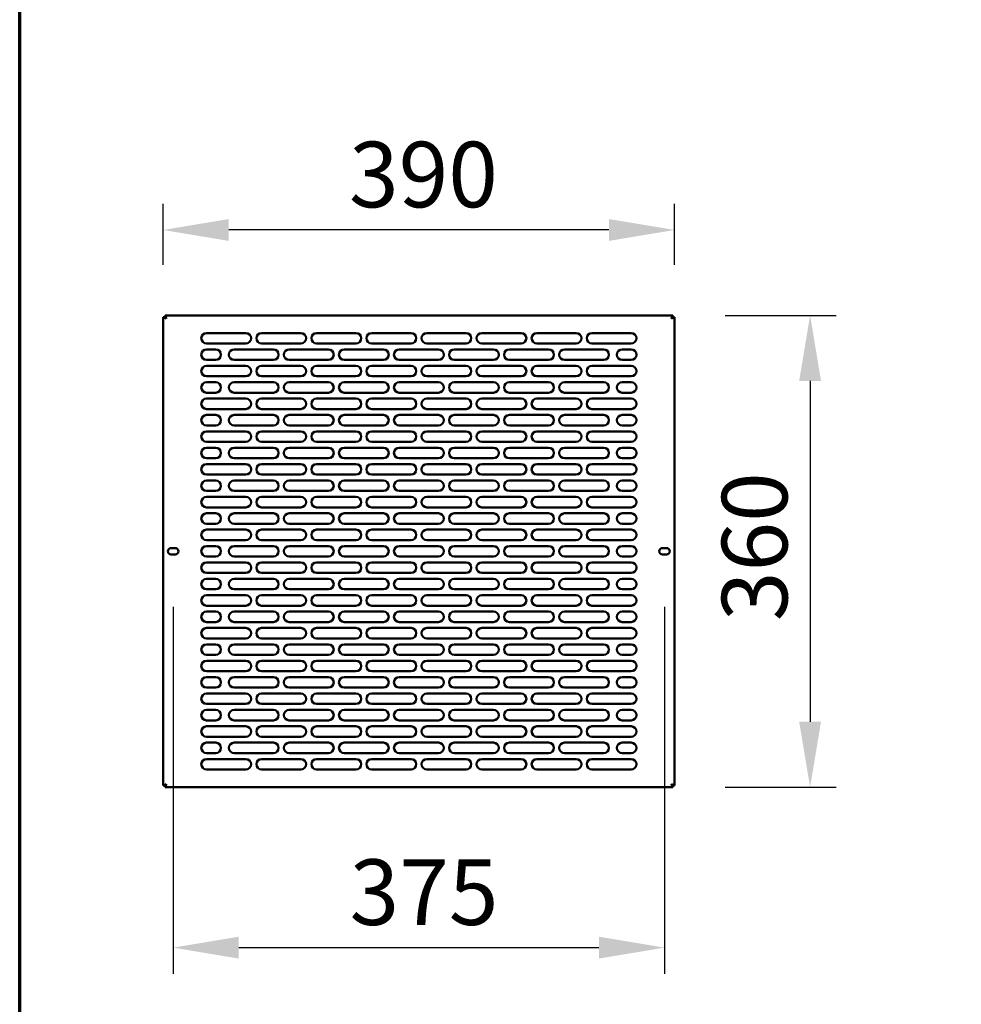
# Model space of a CAD drawing. Units: millimetres. Extents: x 82 to 7300, y 125 to 5125.
# Drawn here: x 125 to 1023, y 1152 to 2091 of the extents above; entities that cross this region are included whole.
import ezdxf

# ---------------------------------------------------------------- set-up
doc = ezdxf.new("R2010")
doc.units = ezdxf.units.MM
doc.header["$LTSCALE"] = 25
for name, color, linetype, lineweight in [('Border (ISO)', 7, 'Continuous', 70), ('Dimension (ISO)', 7, 'Continuous', 25), ('Symbol (ISO)', 7, 'Continuous', 25), ('Visible (ISO)', 7, 'Continuous', 50)]:
    doc.layers.add(name, color=color, linetype=linetype, lineweight=lineweight)
doc.styles.add('Note Text (ISO)', font='tahoma.ttf')
doc.dimstyles.new('Default (ISO)', dxfattribs={"dimscale": 25, "dimtxt": 2.5, "dimasz": 2.5, "dimexe": 1, "dimexo": 2, "dimgap": 0.762, "dimtad": 1, "dimtoh": 1, "dimdec": 1, "dimrnd": 1e-08, "dimzin": 0, "dimdsep": 46, "dimtxsty": 'Note Text (ISO)', "dimcen": 0.09, "dimdle": 10, "dimclrd": 256, "dimclre": 256, "dimclrt": 256, "dimadec": 1, "dimazin": 0, "dimtfac": 1.40208, "dimtmove": 0, "dimatfit": 3, "dimfxl": 1, "dimtolj": 1, "dimtzin": 0, "dimlwd": -1, "dimlwe": -1, "dimarcsym": 0})
doc.dimstyles.new('Default - Method 1b (ISO)$7', dxfattribs={"dimscale": 25, "dimtxt": 2.5, "dimasz": 2.5, "dimexe": 3.175, "dimexo": 0, "dimgap": 0.762, "dimtad": 1, "dimtoh": 1, "dimrnd": 1e-08, "dimtxsty": 'Note Text (ISO)', "dimcen": 0.09, "dimdle": 10, "dimclrd": 256, "dimclre": 256, "dimclrt": 256, "dimazin": 2, "dimtfac": 1.4, "dimtmove": 0, "dimatfit": 3, "dimfxl": 1, "dimtolj": 1, "dimlwd": -1, "dimlwe": -1, "dimarcsym": 0})

# ---------------------------------------------------------------- blocks, each defined once
blk = doc.blocks.new('Borders Default Border')
at = {"layer": 'Border (ISO)', "flags": 128}
blk.add_lwpolyline([(5, 5), (5, 205), (292, 205), (292, 5), (5, 5)], dxfattribs=at)
blk = doc.blocks.new('*D6')
at = {"layer": 'Defpoints', "color": 0, "transparency": 16777216}
for p in [(261.91, 1890.37), (261.91, 1807.29), (749.41, 1807.29)]:
    blk.add_point(p, dxfattribs=at)
at = {"layer": 'Dimension (ISO)', "transparency": 16777216}
for p, q in [((261.91, 1857.29), (261.91, 1915.37)), ((749.41, 1857.29), (749.41, 1915.37)), ((686.91, 1890.37), (324.41, 1890.37))]:
    blk.add_line(p, q, dxfattribs=at)
for points in [[(324.41, 1900.79), (324.41, 1879.95), (261.91, 1890.37)], [(686.91, 1900.79), (686.91, 1879.95), (749.41, 1890.37)]]:
    blk.add_solid(points, dxfattribs=at)
at = {"layer": 'Dimension (ISO)', "transparency": 16777216, "insert": (439.04, 1974.52), "char_height": 62.5, "attachment_point": 1, "style": 'Note Text (ISO)'}
blk.add_mtext('\\A1;390', dxfattribs=at)
blk = doc.blocks.new('*D7')
at = {"layer": 'Defpoints', "color": 0, "transparency": 16777216}
for p in [(747.73, 1808.96), (747.73, 1358.96), (878.7, 1358.96)]:
    blk.add_point(p, dxfattribs=at)
at = {"layer": 'Dimension (ISO)', "transparency": 16777216}
for p, q in [((797.73, 1808.96), (903.7, 1808.96)), ((878.7, 1746.46), (878.7, 1421.46)), ((797.73, 1358.96), (903.7, 1358.96))]:
    blk.add_line(p, q, dxfattribs=at)
for points in [[(868.28, 1746.46), (889.12, 1746.46), (878.7, 1808.96)], [(868.28, 1421.46), (889.12, 1421.46), (878.7, 1358.96)]]:
    blk.add_solid(points, dxfattribs=at)
at = {"layer": 'Dimension (ISO)', "transparency": 16777216, "insert": (794.55, 1517.35), "char_height": 62.5, "attachment_point": 1, "rotation": 90, "style": 'Note Text (ISO)'}
blk.add_mtext('\\A1;360', dxfattribs=at)
blk = doc.blocks.new('*D8')
at = {"layer": 'Defpoints', "color": 0, "transparency": 16777216}
for p in [(271.41, 1580.9), (739.91, 1580.9), (739.91, 1205.98)]:
    blk.add_point(p, dxfattribs=at)
at = {"layer": 'Dimension (ISO)', "transparency": 16777216}
for p, q in [((271.41, 1530.9), (271.41, 1180.98)), ((739.91, 1530.9), (739.91, 1180.98)), ((333.91, 1205.98), (677.41, 1205.98))]:
    blk.add_line(p, q, dxfattribs=at)
for points in [[(333.91, 1216.4), (333.91, 1195.57), (271.41, 1205.98)], [(677.41, 1216.4), (677.41, 1195.57), (739.91, 1205.98)]]:
    blk.add_solid(points, dxfattribs=at)
at = {"layer": 'Dimension (ISO)', "transparency": 16777216, "insert": (439.55, 1290.13), "char_height": 62.5, "attachment_point": 1, "style": 'Note Text (ISO)'}
blk.add_mtext('\\A1;375', dxfattribs=at)

msp = doc.modelspace()

# ---------------------------------------------------------------- linework, layer by layer
at = {"layer": 'Visible (ISO)'}
for p, q in [((261.91, 1360.64), (261.91, 1807.29)), ((261.91, 1807.29), (264.66, 1806.04)), ((263.41, 1807.29), (261.91, 1807.29)), ((264.66, 1806.04), (263.41, 1807.29)), ((263.58, 1808.96), (747.73, 1808.96)), ((263.58, 1807.46), (263.58, 1808.96)), ((264.83, 1806.21), (263.58, 1808.96)), ((264.83, 1806.21), (263.58, 1807.46)), ((264.83, 1806.21), (264.66, 1806.04)), ((747.73, 1808.96), (746.48, 1806.21)), ((746.48, 1806.21), (747.73, 1807.46)), ((746.66, 1806.04), (746.48, 1806.21)), ((746.66, 1806.04), (749.41, 1807.29)), ((746.66, 1806.04), (747.91, 1807.29)), ((747.73, 1807.46), (747.73, 1808.96)), ((747.91, 1807.29), (749.41, 1807.29)), ((749.41, 1807.29), (749.41, 1360.64)), ((303.16, 1792.09), (340.66, 1792.09)), ((355.66, 1792.09), (393.16, 1792.09)), ((408.16, 1792.09), (445.66, 1792.09)), ((460.66, 1792.09), (498.16, 1792.09)), ((513.16, 1792.09), (550.66, 1792.09)), ((565.66, 1792.09), (603.16, 1792.09)), ((618.16, 1792.09), (655.66, 1792.09)), ((670.66, 1792.09), (708.16, 1792.09)), ((340.66, 1782.09), (303.16, 1782.09)), ((303.16, 1776.46), (311.91, 1776.46)), ((329.41, 1776.46), (366.91, 1776.46)), ((393.16, 1782.09), (355.66, 1782.09)), ((381.91, 1776.46), (419.41, 1776.46)), ((445.66, 1782.09), (408.16, 1782.09)), ((434.41, 1776.46), (471.91, 1776.46)), ((498.16, 1782.09), (460.66, 1782.09)), ((486.91, 1776.46), (524.41, 1776.46)), ((550.66, 1782.09), (513.16, 1782.09)), ((539.41, 1776.46), (576.91, 1776.46)), ((603.16, 1782.09), (565.66, 1782.09)), ((591.91, 1776.46), (629.41, 1776.46)), ((655.66, 1782.09), (618.16, 1782.09)), ((644.41, 1776.46), (681.91, 1776.46)), ((708.16, 1782.09), (670.66, 1782.09)), ((699.41, 1776.46), (708.16, 1776.46)), ((311.91, 1766.46), (303.16, 1766.46)), ((366.91, 1766.46), (329.41, 1766.46)), ((419.41, 1766.46), (381.91, 1766.46)), ((471.91, 1766.46), (434.41, 1766.46)), ((524.41, 1766.46), (486.91, 1766.46)), ((576.91, 1766.46), (539.41, 1766.46)), ((629.41, 1766.46), (591.91, 1766.46)), ((681.91, 1766.46), (644.41, 1766.46)), ((708.16, 1766.46), (699.41, 1766.46)), ((303.16, 1760.84), (340.66, 1760.84)), ((355.66, 1760.84), (393.16, 1760.84)), ((408.16, 1760.84), (445.66, 1760.84)), ((460.66, 1760.84), (498.16, 1760.84)), ((513.16, 1760.84), (550.66, 1760.84)), ((565.66, 1760.84), (603.16, 1760.84)), ((618.16, 1760.84), (655.66, 1760.84)), ((670.66, 1760.84), (708.16, 1760.84)), ((340.66, 1750.84), (303.16, 1750.84)), ((393.16, 1750.84), (355.66, 1750.84)), ((445.66, 1750.84), (408.16, 1750.84)), ((498.16, 1750.84), (460.66, 1750.84)), ((550.66, 1750.84), (513.16, 1750.84)), ((603.16, 1750.84), (565.66, 1750.84)), ((655.66, 1750.84), (618.16, 1750.84)), ((708.16, 1750.84), (670.66, 1750.84)), ((303.16, 1745.21), (311.91, 1745.21)), ((329.41, 1745.21), (366.91, 1745.21)), ((381.91, 1745.21), (419.41, 1745.21)), ((434.41, 1745.21), (471.91, 1745.21)), ((486.91, 1745.21), (524.41, 1745.21)), ((539.41, 1745.21), (576.91, 1745.21)), ((591.91, 1745.21), (629.41, 1745.21)), ((644.41, 1745.21), (681.91, 1745.21)), ((699.41, 1745.21), (708.16, 1745.21)), ((311.91, 1735.21), (303.16, 1735.21)), ((303.16, 1729.59), (340.66, 1729.59)), ((366.91, 1735.21), (329.41, 1735.21)), ((355.66, 1729.59), (393.16, 1729.59)), ((419.41, 1735.21), (381.91, 1735.21)), ((408.16, 1729.59), (445.66, 1729.59)), ((471.91, 1735.21), (434.41, 1735.21)), ((460.66, 1729.59), (498.16, 1729.59)), ((524.41, 1735.21), (486.91, 1735.21)), ((513.16, 1729.59), (550.66, 1729.59)), ((576.91, 1735.21), (539.41, 1735.21)), ((565.66, 1729.59), (603.16, 1729.59)), ((629.41, 1735.21), (591.91, 1735.21)), ((618.16, 1729.59), (655.66, 1729.59)), ((681.91, 1735.21), (644.41, 1735.21)), ((670.66, 1729.59), (708.16, 1729.59)), ((708.16, 1735.21), (699.41, 1735.21)), ((340.66, 1719.59), (303.16, 1719.59)), ((393.16, 1719.59), (355.66, 1719.59)), ((445.66, 1719.59), (408.16, 1719.59)), ((498.16, 1719.59), (460.66, 1719.59)), ((550.66, 1719.59), (513.16, 1719.59)), ((603.16, 1719.59), (565.66, 1719.59)), ((655.66, 1719.59), (618.16, 1719.59)), ((708.16, 1719.59), (670.66, 1719.59)), ((303.16, 1713.96), (311.91, 1713.96)), ((329.41, 1713.96), (366.91, 1713.96)), ((381.91, 1713.96), (419.41, 1713.96)), ((434.41, 1713.96), (471.91, 1713.96)), ((486.91, 1713.96), (524.41, 1713.96)), ((539.41, 1713.96), (576.91, 1713.96)), ((591.91, 1713.96), (629.41, 1713.96)), ((644.41, 1713.96), (681.91, 1713.96)), ((699.41, 1713.96), (708.16, 1713.96)), ((311.91, 1703.96), (303.16, 1703.96)), ((366.91, 1703.96), (329.41, 1703.96)), ((419.41, 1703.96), (381.91, 1703.96)), ((471.91, 1703.96), (434.41, 1703.96)), ((524.41, 1703.96), (486.91, 1703.96)), ((576.91, 1703.96), (539.41, 1703.96)), ((629.41, 1703.96), (591.91, 1703.96)), ((681.91, 1703.96), (644.41, 1703.96)), ((708.16, 1703.96), (699.41, 1703.96)), ((303.16, 1698.34), (340.66, 1698.34)), ((355.66, 1698.34), (393.16, 1698.34)), ((408.16, 1698.34), (445.66, 1698.34)), ((460.66, 1698.34), (498.16, 1698.34)), ((513.16, 1698.34), (550.66, 1698.34)), ((565.66, 1698.34), (603.16, 1698.34)), ((618.16, 1698.34), (655.66, 1698.34)), ((670.66, 1698.34), (708.16, 1698.34)), ((340.66, 1688.34), (303.16, 1688.34)), ((303.16, 1682.71), (311.91, 1682.71)), ((329.41, 1682.71), (366.91, 1682.71)), ((393.16, 1688.34), (355.66, 1688.34)), ((381.91, 1682.71), (419.41, 1682.71)), ((445.66, 1688.34), (408.16, 1688.34)), ((434.41, 1682.71), (471.91, 1682.71)), ((498.16, 1688.34), (460.66, 1688.34)), ((486.91, 1682.71), (524.41, 1682.71)), ((550.66, 1688.34), (513.16, 1688.34)), ((539.41, 1682.71), (576.91, 1682.71)), ((603.16, 1688.34), (565.66, 1688.34)), ((591.91, 1682.71), (629.41, 1682.71)), ((655.66, 1688.34), (618.16, 1688.34)), ((644.41, 1682.71), (681.91, 1682.71)), ((708.16, 1688.34), (670.66, 1688.34)), ((699.41, 1682.71), (708.16, 1682.71)), ((311.91, 1672.71), (303.16, 1672.71)), ((366.91, 1672.71), (329.41, 1672.71)), ((419.41, 1672.71), (381.91, 1672.71)), ((471.91, 1672.71), (434.41, 1672.71)), ((524.41, 1672.71), (486.91, 1672.71)), ((576.91, 1672.71), (539.41, 1672.71)), ((629.41, 1672.71), (591.91, 1672.71)), ((681.91, 1672.71), (644.41, 1672.71)), ((708.16, 1672.71), (699.41, 1672.71)), ((303.16, 1667.09), (340.66, 1667.09)), ((355.66, 1667.09), (393.16, 1667.09)), ((408.16, 1667.09), (445.66, 1667.09)), ((460.66, 1667.09), (498.16, 1667.09)), ((513.16, 1667.09), (550.66, 1667.09)), ((565.66, 1667.09), (603.16, 1667.09)), ((618.16, 1667.09), (655.66, 1667.09)), ((670.66, 1667.09), (708.16, 1667.09)), ((340.66, 1657.09), (303.16, 1657.09)), ((393.16, 1657.09), (355.66, 1657.09)), ((445.66, 1657.09), (408.16, 1657.09)), ((498.16, 1657.09), (460.66, 1657.09)), ((550.66, 1657.09), (513.16, 1657.09)), ((603.16, 1657.09), (565.66, 1657.09)), ((655.66, 1657.09), (618.16, 1657.09)), ((708.16, 1657.09), (670.66, 1657.09)), ((303.16, 1651.46), (311.91, 1651.46)), ((329.41, 1651.46), (366.91, 1651.46)), ((381.91, 1651.46), (419.41, 1651.46)), ((434.41, 1651.46), (471.91, 1651.46)), ((486.91, 1651.46), (524.41, 1651.46)), ((539.41, 1651.46), (576.91, 1651.46)), ((591.91, 1651.46), (629.41, 1651.46)), ((644.41, 1651.46), (681.91, 1651.46)), ((699.41, 1651.46), (708.16, 1651.46)), ((311.91, 1641.46), (303.16, 1641.46)), ((303.16, 1635.84), (340.66, 1635.84)), ((366.91, 1641.46), (329.41, 1641.46)), ((355.66, 1635.84), (393.16, 1635.84)), ((419.41, 1641.46), (381.91, 1641.46)), ((408.16, 1635.84), (445.66, 1635.84)), ((471.91, 1641.46), (434.41, 1641.46)), ((460.66, 1635.84), (498.16, 1635.84)), ((524.41, 1641.46), (486.91, 1641.46)), ((513.16, 1635.84), (550.66, 1635.84)), ((576.91, 1641.46), (539.41, 1641.46)), ((565.66, 1635.84), (603.16, 1635.84)), ((629.41, 1641.46), (591.91, 1641.46)), ((618.16, 1635.84), (655.66, 1635.84)), ((681.91, 1641.46), (644.41, 1641.46)), ((670.66, 1635.84), (708.16, 1635.84)), ((708.16, 1641.46), (699.41, 1641.46)), ((340.66, 1625.84), (303.16, 1625.84)), ((393.16, 1625.84), (355.66, 1625.84)), ((445.66, 1625.84), (408.16, 1625.84)), ((498.16, 1625.84), (460.66, 1625.84)), ((550.66, 1625.84), (513.16, 1625.84)), ((603.16, 1625.84), (565.66, 1625.84)), ((655.66, 1625.84), (618.16, 1625.84)), ((708.16, 1625.84), (670.66, 1625.84)), ((303.16, 1620.21), (311.91, 1620.21)), ((329.41, 1620.21), (366.91, 1620.21)), ((381.91, 1620.21), (419.41, 1620.21)), ((434.41, 1620.21), (471.91, 1620.21)), ((486.91, 1620.21), (524.41, 1620.21)), ((539.41, 1620.21), (576.91, 1620.21)), ((591.91, 1620.21), (629.41, 1620.21)), ((644.41, 1620.21), (681.91, 1620.21)), ((699.41, 1620.21), (708.16, 1620.21)), ((311.91, 1610.21), (303.16, 1610.21)), ((366.91, 1610.21), (329.41, 1610.21)), ((419.41, 1610.21), (381.91, 1610.21)), ((471.91, 1610.21), (434.41, 1610.21)), ((524.41, 1610.21), (486.91, 1610.21)), ((576.91, 1610.21), (539.41, 1610.21)), ((629.41, 1610.21), (591.91, 1610.21)), ((681.91, 1610.21), (644.41, 1610.21)), ((708.16, 1610.21), (699.41, 1610.21)), ((303.16, 1604.59), (340.66, 1604.59)), ((355.66, 1604.59), (393.16, 1604.59)), ((408.16, 1604.59), (445.66, 1604.59)), ((460.66, 1604.59), (498.16, 1604.59)), ((513.16, 1604.59), (550.66, 1604.59)), ((565.66, 1604.59), (603.16, 1604.59)), ((618.16, 1604.59), (655.66, 1604.59)), ((670.66, 1604.59), (708.16, 1604.59)), ((269.47, 1587.03), (273.34, 1587.03)), ((340.66, 1594.59), (303.16, 1594.59)), ((303.16, 1588.96), (311.91, 1588.96)), ((329.41, 1588.96), (366.91, 1588.96)), ((393.16, 1594.59), (355.66, 1594.59)), ((381.91, 1588.96), (419.41, 1588.96)), ((445.66, 1594.59), (408.16, 1594.59)), ((434.41, 1588.96), (471.91, 1588.96)), ((498.16, 1594.59), (460.66, 1594.59)), ((486.91, 1588.96), (524.41, 1588.96)), ((550.66, 1594.59), (513.16, 1594.59)), ((539.41, 1588.96), (576.91, 1588.96)), ((603.16, 1594.59), (565.66, 1594.59)), ((591.91, 1588.96), (629.41, 1588.96)), ((655.66, 1594.59), (618.16, 1594.59)), ((644.41, 1588.96), (681.91, 1588.96)), ((708.16, 1594.59), (670.66, 1594.59)), ((699.41, 1588.96), (708.16, 1588.96)), ((737.97, 1587.03), (741.84, 1587.03)), ((273.34, 1580.9), (269.47, 1580.9)), ((311.91, 1578.96), (303.16, 1578.96)), ((366.91, 1578.96), (329.41, 1578.96)), ((419.41, 1578.96), (381.91, 1578.96)), ((471.91, 1578.96), (434.41, 1578.96)), ((524.41, 1578.96), (486.91, 1578.96)), ((576.91, 1578.96), (539.41, 1578.96)), ((629.41, 1578.96), (591.91, 1578.96)), ((681.91, 1578.96), (644.41, 1578.96)), ((708.16, 1578.96), (699.41, 1578.96)), ((741.84, 1580.9), (737.97, 1580.9)), ((303.16, 1573.34), (340.66, 1573.34)), ((355.66, 1573.34), (393.16, 1573.34)), ((408.16, 1573.34), (445.66, 1573.34)), ((460.66, 1573.34), (498.16, 1573.34)), ((513.16, 1573.34), (550.66, 1573.34)), ((565.66, 1573.34), (603.16, 1573.34)), ((618.16, 1573.34), (655.66, 1573.34)), ((670.66, 1573.34), (708.16, 1573.34)), ((340.66, 1563.34), (303.16, 1563.34)), ((393.16, 1563.34), (355.66, 1563.34)), ((445.66, 1563.34), (408.16, 1563.34)), ((498.16, 1563.34), (460.66, 1563.34)), ((550.66, 1563.34), (513.16, 1563.34)), ((603.16, 1563.34), (565.66, 1563.34)), ((655.66, 1563.34), (618.16, 1563.34)), ((708.16, 1563.34), (670.66, 1563.34)), ((303.16, 1557.71), (311.91, 1557.71)), ((329.41, 1557.71), (366.91, 1557.71)), ((381.91, 1557.71), (419.41, 1557.71)), ((434.41, 1557.71), (471.91, 1557.71)), ((486.91, 1557.71), (524.41, 1557.71)), ((539.41, 1557.71), (576.91, 1557.71)), ((591.91, 1557.71), (629.41, 1557.71)), ((644.41, 1557.71), (681.91, 1557.71)), ((699.41, 1557.71), (708.16, 1557.71)), ((311.91, 1547.71), (303.16, 1547.71)), ((303.16, 1542.09), (340.66, 1542.09)), ((366.91, 1547.71), (329.41, 1547.71)), ((355.66, 1542.09), (393.16, 1542.09)), ((419.41, 1547.71), (381.91, 1547.71)), ((408.16, 1542.09), (445.66, 1542.09)), ((471.91, 1547.71), (434.41, 1547.71)), ((460.66, 1542.09), (498.16, 1542.09)), ((524.41, 1547.71), (486.91, 1547.71)), ((513.16, 1542.09), (550.66, 1542.09)), ((576.91, 1547.71), (539.41, 1547.71)), ((565.66, 1542.09), (603.16, 1542.09)), ((629.41, 1547.71), (591.91, 1547.71)), ((618.16, 1542.09), (655.66, 1542.09)), ((681.91, 1547.71), (644.41, 1547.71)), ((670.66, 1542.09), (708.16, 1542.09)), ((708.16, 1547.71), (699.41, 1547.71)), ((340.66, 1532.09), (303.16, 1532.09)), ((393.16, 1532.09), (355.66, 1532.09)), ((445.66, 1532.09), (408.16, 1532.09)), ((498.16, 1532.09), (460.66, 1532.09)), ((550.66, 1532.09), (513.16, 1532.09)), ((603.16, 1532.09), (565.66, 1532.09)), ((655.66, 1532.09), (618.16, 1532.09)), ((708.16, 1532.09), (670.66, 1532.09)), ((303.16, 1526.46), (311.91, 1526.46)), ((329.41, 1526.46), (366.91, 1526.46)), ((381.91, 1526.46), (419.41, 1526.46)), ((434.41, 1526.46), (471.91, 1526.46)), ((486.91, 1526.46), (524.41, 1526.46)), ((539.41, 1526.46), (576.91, 1526.46)), ((591.91, 1526.46), (629.41, 1526.46)), ((644.41, 1526.46), (681.91, 1526.46)), ((699.41, 1526.46), (708.16, 1526.46)), ((311.91, 1516.46), (303.16, 1516.46)), ((366.91, 1516.46), (329.41, 1516.46)), ((419.41, 1516.46), (381.91, 1516.46)), ((471.91, 1516.46), (434.41, 1516.46)), ((524.41, 1516.46), (486.91, 1516.46)), ((576.91, 1516.46), (539.41, 1516.46)), ((629.41, 1516.46), (591.91, 1516.46)), ((681.91, 1516.46), (644.41, 1516.46)), ((708.16, 1516.46), (699.41, 1516.46)), ((303.16, 1510.84), (340.66, 1510.84)), ((355.66, 1510.84), (393.16, 1510.84)), ((408.16, 1510.84), (445.66, 1510.84)), ((460.66, 1510.84), (498.16, 1510.84)), ((513.16, 1510.84), (550.66, 1510.84)), ((565.66, 1510.84), (603.16, 1510.84)), ((618.16, 1510.84), (655.66, 1510.84)), ((670.66, 1510.84), (708.16, 1510.84)), ((340.66, 1500.84), (303.16, 1500.84)), ((303.16, 1495.21), (311.91, 1495.21)), ((329.41, 1495.21), (366.91, 1495.21)), ((393.16, 1500.84), (355.66, 1500.84)), ((381.91, 1495.21), (419.41, 1495.21)), ((445.66, 1500.84), (408.16, 1500.84)), ((434.41, 1495.21), (471.91, 1495.21)), ((498.16, 1500.84), (460.66, 1500.84)), ((486.91, 1495.21), (524.41, 1495.21)), ((550.66, 1500.84), (513.16, 1500.84)), ((539.41, 1495.21), (576.91, 1495.21)), ((603.16, 1500.84), (565.66, 1500.84)), ((591.91, 1495.21), (629.41, 1495.21)), ((655.66, 1500.84), (618.16, 1500.84)), ((644.41, 1495.21), (681.91, 1495.21)), ((708.16, 1500.84), (670.66, 1500.84)), ((699.41, 1495.21), (708.16, 1495.21)), ((311.91, 1485.21), (303.16, 1485.21)), ((366.91, 1485.21), (329.41, 1485.21)), ((419.41, 1485.21), (381.91, 1485.21)), ((471.91, 1485.21), (434.41, 1485.21)), ((524.41, 1485.21), (486.91, 1485.21)), ((576.91, 1485.21), (539.41, 1485.21)), ((629.41, 1485.21), (591.91, 1485.21)), ((681.91, 1485.21), (644.41, 1485.21)), ((708.16, 1485.21), (699.41, 1485.21)), ((303.16, 1479.59), (340.66, 1479.59)), ((355.66, 1479.59), (393.16, 1479.59)), ((408.16, 1479.59), (445.66, 1479.59)), ((460.66, 1479.59), (498.16, 1479.59)), ((513.16, 1479.59), (550.66, 1479.59)), ((565.66, 1479.59), (603.16, 1479.59)), ((618.16, 1479.59), (655.66, 1479.59)), ((670.66, 1479.59), (708.16, 1479.59)), ((340.66, 1469.59), (303.16, 1469.59)), ((393.16, 1469.59), (355.66, 1469.59)), ((445.66, 1469.59), (408.16, 1469.59)), ((498.16, 1469.59), (460.66, 1469.59)), ((550.66, 1469.59), (513.16, 1469.59)), ((603.16, 1469.59), (565.66, 1469.59)), ((655.66, 1469.59), (618.16, 1469.59)), ((708.16, 1469.59), (670.66, 1469.59)), ((303.16, 1463.96), (311.91, 1463.96)), ((329.41, 1463.96), (366.91, 1463.96)), ((381.91, 1463.96), (419.41, 1463.96)), ((434.41, 1463.96), (471.91, 1463.96)), ((486.91, 1463.96), (524.41, 1463.96)), ((539.41, 1463.96), (576.91, 1463.96)), ((591.91, 1463.96), (629.41, 1463.96)), ((644.41, 1463.96), (681.91, 1463.96)), ((699.41, 1463.96), (708.16, 1463.96)), ((311.91, 1453.96), (303.16, 1453.96)), ((303.16, 1448.34), (340.66, 1448.34)), ((366.91, 1453.96), (329.41, 1453.96)), ((355.66, 1448.34), (393.16, 1448.34)), ((419.41, 1453.96), (381.91, 1453.96)), ((408.16, 1448.34), (445.66, 1448.34)), ((471.91, 1453.96), (434.41, 1453.96)), ((460.66, 1448.34), (498.16, 1448.34)), ((524.41, 1453.96), (486.91, 1453.96)), ((513.16, 1448.34), (550.66, 1448.34)), ((576.91, 1453.96), (539.41, 1453.96)), ((565.66, 1448.34), (603.16, 1448.34)), ((629.41, 1453.96), (591.91, 1453.96)), ((618.16, 1448.34), (655.66, 1448.34)), ((681.91, 1453.96), (644.41, 1453.96)), ((670.66, 1448.34), (708.16, 1448.34)), ((708.16, 1453.96), (699.41, 1453.96)), ((340.66, 1438.34), (303.16, 1438.34)), ((393.16, 1438.34), (355.66, 1438.34)), ((445.66, 1438.34), (408.16, 1438.34)), ((498.16, 1438.34), (460.66, 1438.34)), ((550.66, 1438.34), (513.16, 1438.34)), ((603.16, 1438.34), (565.66, 1438.34)), ((655.66, 1438.34), (618.16, 1438.34)), ((708.16, 1438.34), (670.66, 1438.34)), ((303.16, 1432.71), (311.91, 1432.71)), ((329.41, 1432.71), (366.91, 1432.71)), ((381.91, 1432.71), (419.41, 1432.71)), ((434.41, 1432.71), (471.91, 1432.71)), ((486.91, 1432.71), (524.41, 1432.71)), ((539.41, 1432.71), (576.91, 1432.71)), ((591.91, 1432.71), (629.41, 1432.71)), ((644.41, 1432.71), (681.91, 1432.71)), ((699.41, 1432.71), (708.16, 1432.71)), ((311.91, 1422.71), (303.16, 1422.71)), ((366.91, 1422.71), (329.41, 1422.71)), ((419.41, 1422.71), (381.91, 1422.71)), ((471.91, 1422.71), (434.41, 1422.71)), ((524.41, 1422.71), (486.91, 1422.71)), ((576.91, 1422.71), (539.41, 1422.71)), ((629.41, 1422.71), (591.91, 1422.71)), ((681.91, 1422.71), (644.41, 1422.71)), ((708.16, 1422.71), (699.41, 1422.71)), ((303.16, 1417.09), (340.66, 1417.09)), ((355.66, 1417.09), (393.16, 1417.09)), ((408.16, 1417.09), (445.66, 1417.09)), ((460.66, 1417.09), (498.16, 1417.09)), ((513.16, 1417.09), (550.66, 1417.09)), ((565.66, 1417.09), (603.16, 1417.09)), ((618.16, 1417.09), (655.66, 1417.09)), ((670.66, 1417.09), (708.16, 1417.09)), ((340.66, 1407.09), (303.16, 1407.09)), ((303.16, 1401.46), (311.91, 1401.46)), ((329.41, 1401.46), (366.91, 1401.46)), ((393.16, 1407.09), (355.66, 1407.09)), ((381.91, 1401.46), (419.41, 1401.46)), ((445.66, 1407.09), (408.16, 1407.09)), ((434.41, 1401.46), (471.91, 1401.46)), ((498.16, 1407.09), (460.66, 1407.09)), ((486.91, 1401.46), (524.41, 1401.46)), ((550.66, 1407.09), (513.16, 1407.09)), ((539.41, 1401.46), (576.91, 1401.46)), ((603.16, 1407.09), (565.66, 1407.09)), ((591.91, 1401.46), (629.41, 1401.46)), ((655.66, 1407.09), (618.16, 1407.09)), ((644.41, 1401.46), (681.91, 1401.46)), ((708.16, 1407.09), (670.66, 1407.09)), ((699.41, 1401.46), (708.16, 1401.46)), ((311.91, 1391.46), (303.16, 1391.46)), ((366.91, 1391.46), (329.41, 1391.46)), ((419.41, 1391.46), (381.91, 1391.46)), ((471.91, 1391.46), (434.41, 1391.46)), ((524.41, 1391.46), (486.91, 1391.46)), ((576.91, 1391.46), (539.41, 1391.46)), ((629.41, 1391.46), (591.91, 1391.46)), ((681.91, 1391.46), (644.41, 1391.46)), ((708.16, 1391.46), (699.41, 1391.46)), ((303.16, 1385.84), (340.66, 1385.84)), ((355.66, 1385.84), (393.16, 1385.84)), ((408.16, 1385.84), (445.66, 1385.84)), ((460.66, 1385.84), (498.16, 1385.84)), ((513.16, 1385.84), (550.66, 1385.84)), ((565.66, 1385.84), (603.16, 1385.84)), ((618.16, 1385.84), (655.66, 1385.84)), ((670.66, 1385.84), (708.16, 1385.84)), ((340.66, 1375.84), (303.16, 1375.84)), ((393.16, 1375.84), (355.66, 1375.84)), ((445.66, 1375.84), (408.16, 1375.84)), ((498.16, 1375.84), (460.66, 1375.84)), ((550.66, 1375.84), (513.16, 1375.84)), ((603.16, 1375.84), (565.66, 1375.84)), ((655.66, 1375.84), (618.16, 1375.84)), ((708.16, 1375.84), (670.66, 1375.84)), ((264.66, 1361.89), (261.91, 1360.64)), ((264.66, 1361.89), (263.41, 1360.64)), ((263.58, 1358.96), (264.83, 1361.71)), ((264.83, 1361.71), (263.58, 1360.46)), ((264.66, 1361.89), (264.83, 1361.71)), ((746.48, 1361.71), (746.66, 1361.89)), ((746.48, 1361.71), (747.73, 1358.96)), ((746.48, 1361.71), (747.73, 1360.46)), ((749.41, 1360.64), (746.66, 1361.89)), ((746.66, 1361.89), (747.91, 1360.64)), ((263.41, 1360.64), (261.91, 1360.64)), ((263.58, 1360.46), (263.58, 1358.96)), ((747.73, 1358.96), (263.58, 1358.96)), ((747.73, 1360.46), (747.73, 1358.96)), ((747.91, 1360.64), (749.41, 1360.64))]:
    msp.add_line(p, q, dxfattribs=at)
for centre, radius, start, end in [((303.16, 1787.09), 5, 90, 270), ((340.66, 1787.09), 5, 270, 90), ((355.66, 1787.09), 5, 90, 270), ((393.16, 1787.09), 5, 270, 90), ((408.16, 1787.09), 5, 90, 270), ((445.66, 1787.09), 5, 270, 90), ((460.66, 1787.09), 5, 90, 270), ((498.16, 1787.09), 5, 270, 90), ((513.16, 1787.09), 5, 90, 270), ((550.66, 1787.09), 5, 270, 90), ((565.66, 1787.09), 5, 90, 270), ((603.16, 1787.09), 5, 270, 90), ((618.16, 1787.09), 5, 90, 270), ((655.66, 1787.09), 5, 270, 90), ((670.66, 1787.09), 5, 90, 270), ((708.16, 1787.09), 5, 270, 90), ((303.16, 1771.46), 5, 90, 270), ((311.91, 1771.46), 5, 270, 90), ((329.41, 1771.46), 5, 90, 270), ((366.91, 1771.46), 5, 270, 90), ((381.91, 1771.46), 5, 90, 270), ((419.41, 1771.46), 5, 270, 90), ((434.41, 1771.46), 5, 90, 270), ((471.91, 1771.46), 5, 270, 90), ((486.91, 1771.46), 5, 90, 270), ((524.41, 1771.46), 5, 270, 90), ((539.41, 1771.46), 5, 90, 270), ((576.91, 1771.46), 5, 270, 90), ((591.91, 1771.46), 5, 90, 270), ((629.41, 1771.46), 5, 270, 90), ((644.41, 1771.46), 5, 90, 270), ((681.91, 1771.46), 5, 270, 90), ((699.41, 1771.46), 5, 90, 270), ((708.16, 1771.46), 5, 270, 90), ((303.16, 1755.84), 5, 90, 270), ((340.66, 1755.84), 5, 270, 90), ((355.66, 1755.84), 5, 90, 270), ((393.16, 1755.84), 5, 270, 90), ((408.16, 1755.84), 5, 90, 270), ((445.66, 1755.84), 5, 270, 90), ((460.66, 1755.84), 5, 90, 270), ((498.16, 1755.84), 5, 270, 90), ((513.16, 1755.84), 5, 90, 270), ((550.66, 1755.84), 5, 270, 90), ((565.66, 1755.84), 5, 90, 270), ((603.16, 1755.84), 5, 270, 90), ((618.16, 1755.84), 5, 90, 270), ((655.66, 1755.84), 5, 270, 90), ((670.66, 1755.84), 5, 90, 270), ((708.16, 1755.84), 5, 270, 90), ((303.16, 1740.21), 5, 90, 270), ((311.91, 1740.21), 5, 270, 90), ((329.41, 1740.21), 5, 90, 270), ((366.91, 1740.21), 5, 270, 90), ((381.91, 1740.21), 5, 90, 270), ((419.41, 1740.21), 5, 270, 90), ((434.41, 1740.21), 5, 90, 270), ((471.91, 1740.21), 5, 270, 90), ((486.91, 1740.21), 5, 90, 270), ((524.41, 1740.21), 5, 270, 90), ((539.41, 1740.21), 5, 90, 270), ((576.91, 1740.21), 5, 270, 90), ((591.91, 1740.21), 5, 90, 270), ((629.41, 1740.21), 5, 270, 90), ((644.41, 1740.21), 5, 90, 270), ((681.91, 1740.21), 5, 270, 90), ((699.41, 1740.21), 5, 90, 270), ((708.16, 1740.21), 5, 270, 90), ((303.16, 1724.59), 5, 90, 270), ((340.66, 1724.59), 5, 270, 90), ((355.66, 1724.59), 5, 90, 270), ((393.16, 1724.59), 5, 270, 90), ((408.16, 1724.59), 5, 90, 270), ((445.66, 1724.59), 5, 270, 90), ((460.66, 1724.59), 5, 90, 270), ((498.16, 1724.59), 5, 270, 90), ((513.16, 1724.59), 5, 90, 270), ((550.66, 1724.59), 5, 270, 90), ((565.66, 1724.59), 5, 90, 270), ((603.16, 1724.59), 5, 270, 90), ((618.16, 1724.59), 5, 90, 270), ((655.66, 1724.59), 5, 270, 90), ((670.66, 1724.59), 5, 90, 270), ((708.16, 1724.59), 5, 270, 90), ((303.16, 1708.96), 5, 90, 270), ((311.91, 1708.96), 5, 270, 90), ((329.41, 1708.96), 5, 90, 270), ((366.91, 1708.96), 5, 270, 90), ((381.91, 1708.96), 5, 90, 270), ((419.41, 1708.96), 5, 270, 90), ((434.41, 1708.96), 5, 90, 270), ((471.91, 1708.96), 5, 270, 90), ((486.91, 1708.96), 5, 90, 270), ((524.41, 1708.96), 5, 270, 90), ((539.41, 1708.96), 5, 90, 270), ((576.91, 1708.96), 5, 270, 90), ((591.91, 1708.96), 5, 90, 270), ((629.41, 1708.96), 5, 270, 90), ((644.41, 1708.96), 5, 90, 270), ((681.91, 1708.96), 5, 270, 90), ((699.41, 1708.96), 5, 90, 270), ((708.16, 1708.96), 5, 270, 90), ((303.16, 1693.34), 5, 90, 270), ((340.66, 1693.34), 5, 270, 90), ((355.66, 1693.34), 5, 90, 270), ((393.16, 1693.34), 5, 270, 90), ((408.16, 1693.34), 5, 90, 270), ((445.66, 1693.34), 5, 270, 90), ((460.66, 1693.34), 5, 90, 270), ((498.16, 1693.34), 5, 270, 90), ((513.16, 1693.34), 5, 90, 270), ((550.66, 1693.34), 5, 270, 90), ((565.66, 1693.34), 5, 90, 270), ((603.16, 1693.34), 5, 270, 90), ((618.16, 1693.34), 5, 90, 270), ((655.66, 1693.34), 5, 270, 90), ((670.66, 1693.34), 5, 90, 270), ((708.16, 1693.34), 5, 270, 90), ((303.16, 1677.71), 5, 90, 270), ((311.91, 1677.71), 5, 270, 90), ((329.41, 1677.71), 5, 90, 270), ((366.91, 1677.71), 5, 270, 90), ((381.91, 1677.71), 5, 90, 270), ((419.41, 1677.71), 5, 270, 90), ((434.41, 1677.71), 5, 90, 270), ((471.91, 1677.71), 5, 270, 90), ((486.91, 1677.71), 5, 90, 270), ((524.41, 1677.71), 5, 270, 90), ((539.41, 1677.71), 5, 90, 270), ((576.91, 1677.71), 5, 270, 90), ((591.91, 1677.71), 5, 90, 270), ((629.41, 1677.71), 5, 270, 90), ((644.41, 1677.71), 5, 90, 270), ((681.91, 1677.71), 5, 270, 90), ((699.41, 1677.71), 5, 90, 270), ((708.16, 1677.71), 5, 270, 90), ((303.16, 1662.09), 5, 90, 270), ((340.66, 1662.09), 5, 270, 90), ((355.66, 1662.09), 5, 90, 270), ((393.16, 1662.09), 5, 270, 90), ((408.16, 1662.09), 5, 90, 270), ((445.66, 1662.09), 5, 270, 90), ((460.66, 1662.09), 5, 90, 270), ((498.16, 1662.09), 5, 270, 90), ((513.16, 1662.09), 5, 90, 270), ((550.66, 1662.09), 5, 270, 90), ((565.66, 1662.09), 5, 90, 270), ((603.16, 1662.09), 5, 270, 90), ((618.16, 1662.09), 5, 90, 270), ((655.66, 1662.09), 5, 270, 90), ((670.66, 1662.09), 5, 90, 270), ((708.16, 1662.09), 5, 270, 90), ((303.16, 1646.46), 5, 90, 270), ((311.91, 1646.46), 5, 270, 90), ((329.41, 1646.46), 5, 90, 270), ((366.91, 1646.46), 5, 270, 90), ((381.91, 1646.46), 5, 90, 270), ((419.41, 1646.46), 5, 270, 90), ((434.41, 1646.46), 5, 90, 270), ((471.91, 1646.46), 5, 270, 90), ((486.91, 1646.46), 5, 90, 270), ((524.41, 1646.46), 5, 270, 90), ((539.41, 1646.46), 5, 90, 270), ((576.91, 1646.46), 5, 270, 90), ((591.91, 1646.46), 5, 90, 270), ((629.41, 1646.46), 5, 270, 90), ((644.41, 1646.46), 5, 90, 270), ((681.91, 1646.46), 5, 270, 90), ((699.41, 1646.46), 5, 90, 270), ((708.16, 1646.46), 5, 270, 90), ((303.16, 1630.84), 5, 90, 270), ((340.66, 1630.84), 5, 270, 90), ((355.66, 1630.84), 5, 90, 270), ((393.16, 1630.84), 5, 270, 90), ((408.16, 1630.84), 5, 90, 270), ((445.66, 1630.84), 5, 270, 90), ((460.66, 1630.84), 5, 90, 270), ((498.16, 1630.84), 5, 270, 90), ((513.16, 1630.84), 5, 90, 270), ((550.66, 1630.84), 5, 270, 90), ((565.66, 1630.84), 5, 90, 270), ((603.16, 1630.84), 5, 270, 90), ((618.16, 1630.84), 5, 90, 270), ((655.66, 1630.84), 5, 270, 90), ((670.66, 1630.84), 5, 90, 270), ((708.16, 1630.84), 5, 270, 90), ((303.16, 1615.21), 5, 90, 270), ((311.91, 1615.21), 5, 270, 90), ((329.41, 1615.21), 5, 90, 270), ((366.91, 1615.21), 5, 270, 90), ((381.91, 1615.21), 5, 90, 270), ((419.41, 1615.21), 5, 270, 90), ((434.41, 1615.21), 5, 90, 270), ((471.91, 1615.21), 5, 270, 90), ((486.91, 1615.21), 5, 90, 270), ((524.41, 1615.21), 5, 270, 90), ((539.41, 1615.21), 5, 90, 270), ((576.91, 1615.21), 5, 270, 90), ((591.91, 1615.21), 5, 90, 270), ((629.41, 1615.21), 5, 270, 90), ((644.41, 1615.21), 5, 90, 270), ((681.91, 1615.21), 5, 270, 90), ((699.41, 1615.21), 5, 90, 270), ((708.16, 1615.21), 5, 270, 90), ((303.16, 1599.59), 5, 90, 270), ((340.66, 1599.59), 5, 270, 90), ((355.66, 1599.59), 5, 90, 270), ((393.16, 1599.59), 5, 270, 90), ((408.16, 1599.59), 5, 90, 270), ((445.66, 1599.59), 5, 270, 90), ((460.66, 1599.59), 5, 90, 270), ((498.16, 1599.59), 5, 270, 90), ((513.16, 1599.59), 5, 90, 270), ((550.66, 1599.59), 5, 270, 90), ((565.66, 1599.59), 5, 90, 270), ((603.16, 1599.59), 5, 270, 90), ((618.16, 1599.59), 5, 90, 270), ((655.66, 1599.59), 5, 270, 90), ((670.66, 1599.59), 5, 90, 270), ((708.16, 1599.59), 5, 270, 90), ((269.47, 1583.96), 3.06, 90, 270), ((273.34, 1583.96), 3.06, 270, 90), ((303.16, 1583.96), 5, 90, 270), ((311.91, 1583.96), 5, 270, 90), ((329.41, 1583.96), 5, 90, 270), ((366.91, 1583.96), 5, 270, 90), ((381.91, 1583.96), 5, 90, 270), ((419.41, 1583.96), 5, 270, 90), ((434.41, 1583.96), 5, 90, 270), ((471.91, 1583.96), 5, 270, 90), ((486.91, 1583.96), 5, 90, 270), ((524.41, 1583.96), 5, 270, 90), ((539.41, 1583.96), 5, 90, 270), ((576.91, 1583.96), 5, 270, 90), ((591.91, 1583.96), 5, 90, 270), ((629.41, 1583.96), 5, 270, 90), ((644.41, 1583.96), 5, 90, 270), ((681.91, 1583.96), 5, 270, 90), ((699.41, 1583.96), 5, 90, 270), ((708.16, 1583.96), 5, 270, 90), ((737.97, 1583.96), 3.06, 90, 270), ((741.84, 1583.96), 3.06, 270, 90), ((303.16, 1568.34), 5, 90, 270), ((340.66, 1568.34), 5, 270, 90), ((355.66, 1568.34), 5, 90, 270), ((393.16, 1568.34), 5, 270, 90), ((408.16, 1568.34), 5, 90, 270), ((445.66, 1568.34), 5, 270, 90), ((460.66, 1568.34), 5, 90, 270), ((498.16, 1568.34), 5, 270, 90), ((513.16, 1568.34), 5, 90, 270), ((550.66, 1568.34), 5, 270, 90), ((565.66, 1568.34), 5, 90, 270), ((603.16, 1568.34), 5, 270, 90), ((618.16, 1568.34), 5, 90, 270), ((655.66, 1568.34), 5, 270, 90), ((670.66, 1568.34), 5, 90, 270), ((708.16, 1568.34), 5, 270, 90), ((303.16, 1552.71), 5, 90, 270), ((311.91, 1552.71), 5, 270, 90), ((329.41, 1552.71), 5, 90, 270), ((366.91, 1552.71), 5, 270, 90), ((381.91, 1552.71), 5, 90, 270), ((419.41, 1552.71), 5, 270, 90), ((434.41, 1552.71), 5, 90, 270), ((471.91, 1552.71), 5, 270, 90), ((486.91, 1552.71), 5, 90, 270), ((524.41, 1552.71), 5, 270, 90), ((539.41, 1552.71), 5, 90, 270), ((576.91, 1552.71), 5, 270, 90), ((591.91, 1552.71), 5, 90, 270), ((629.41, 1552.71), 5, 270, 90), ((644.41, 1552.71), 5, 90, 270), ((681.91, 1552.71), 5, 270, 90), ((699.41, 1552.71), 5, 90, 270), ((708.16, 1552.71), 5, 270, 90), ((303.16, 1537.09), 5, 90, 270), ((340.66, 1537.09), 5, 270, 90), ((355.66, 1537.09), 5, 90, 270), ((393.16, 1537.09), 5, 270, 90), ((408.16, 1537.09), 5, 90, 270), ((445.66, 1537.09), 5, 270, 90), ((460.66, 1537.09), 5, 90, 270), ((498.16, 1537.09), 5, 270, 90), ((513.16, 1537.09), 5, 90, 270), ((550.66, 1537.09), 5, 270, 90), ((565.66, 1537.09), 5, 90, 270), ((603.16, 1537.09), 5, 270, 90), ((618.16, 1537.09), 5, 90, 270), ((655.66, 1537.09), 5, 270, 90), ((670.66, 1537.09), 5, 90, 270), ((708.16, 1537.09), 5, 270, 90), ((303.16, 1521.46), 5, 90, 270), ((311.91, 1521.46), 5, 270, 90), ((329.41, 1521.46), 5, 90, 270), ((366.91, 1521.46), 5, 270, 90), ((381.91, 1521.46), 5, 90, 270), ((419.41, 1521.46), 5, 270, 90), ((434.41, 1521.46), 5, 90, 270), ((471.91, 1521.46), 5, 270, 90), ((486.91, 1521.46), 5, 90, 270), ((524.41, 1521.46), 5, 270, 90), ((539.41, 1521.46), 5, 90, 270), ((576.91, 1521.46), 5, 270, 90), ((591.91, 1521.46), 5, 90, 270), ((629.41, 1521.46), 5, 270, 90), ((644.41, 1521.46), 5, 90, 270), ((681.91, 1521.46), 5, 270, 90), ((699.41, 1521.46), 5, 90, 270), ((708.16, 1521.46), 5, 270, 90), ((303.16, 1505.84), 5, 90, 270), ((340.66, 1505.84), 5, 270, 90), ((355.66, 1505.84), 5, 90, 270), ((393.16, 1505.84), 5, 270, 90), ((408.16, 1505.84), 5, 90, 270), ((445.66, 1505.84), 5, 270, 90), ((460.66, 1505.84), 5, 90, 270), ((498.16, 1505.84), 5, 270, 90), ((513.16, 1505.84), 5, 90, 270), ((550.66, 1505.84), 5, 270, 90), ((565.66, 1505.84), 5, 90, 270), ((603.16, 1505.84), 5, 270, 90), ((618.16, 1505.84), 5, 90, 270), ((655.66, 1505.84), 5, 270, 90), ((670.66, 1505.84), 5, 90, 270), ((708.16, 1505.84), 5, 270, 90), ((303.16, 1490.21), 5, 90, 270), ((311.91, 1490.21), 5, 270, 90), ((329.41, 1490.21), 5, 90, 270), ((366.91, 1490.21), 5, 270, 90), ((381.91, 1490.21), 5, 90, 270), ((419.41, 1490.21), 5, 270, 90), ((434.41, 1490.21), 5, 90, 270), ((471.91, 1490.21), 5, 270, 90), ((486.91, 1490.21), 5, 90, 270), ((524.41, 1490.21), 5, 270, 90), ((539.41, 1490.21), 5, 90, 270), ((576.91, 1490.21), 5, 270, 90), ((591.91, 1490.21), 5, 90, 270), ((629.41, 1490.21), 5, 270, 90), ((644.41, 1490.21), 5, 90, 270), ((681.91, 1490.21), 5, 270, 90), ((699.41, 1490.21), 5, 90, 270), ((708.16, 1490.21), 5, 270, 90), ((303.16, 1474.59), 5, 90, 270), ((340.66, 1474.59), 5, 270, 90), ((355.66, 1474.59), 5, 90, 270), ((393.16, 1474.59), 5, 270, 90), ((408.16, 1474.59), 5, 90, 270), ((445.66, 1474.59), 5, 270, 90), ((460.66, 1474.59), 5, 90, 270), ((498.16, 1474.59), 5, 270, 90), ((513.16, 1474.59), 5, 90, 270), ((550.66, 1474.59), 5, 270, 90), ((565.66, 1474.59), 5, 90, 270), ((603.16, 1474.59), 5, 270, 90), ((618.16, 1474.59), 5, 90, 270), ((655.66, 1474.59), 5, 270, 90), ((670.66, 1474.59), 5, 90, 270), ((708.16, 1474.59), 5, 270, 90), ((303.16, 1458.96), 5, 90, 270), ((311.91, 1458.96), 5, 270, 90), ((329.41, 1458.96), 5, 90, 270), ((366.91, 1458.96), 5, 270, 90), ((381.91, 1458.96), 5, 90, 270), ((419.41, 1458.96), 5, 270, 90), ((434.41, 1458.96), 5, 90, 270), ((471.91, 1458.96), 5, 270, 90), ((486.91, 1458.96), 5, 90, 270), ((524.41, 1458.96), 5, 270, 90), ((539.41, 1458.96), 5, 90, 270), ((576.91, 1458.96), 5, 270, 90), ((591.91, 1458.96), 5, 90, 270), ((629.41, 1458.96), 5, 270, 90), ((644.41, 1458.96), 5, 90, 270), ((681.91, 1458.96), 5, 270, 90), ((699.41, 1458.96), 5, 90, 270), ((708.16, 1458.96), 5, 270, 90), ((303.16, 1443.34), 5, 90, 270), ((340.66, 1443.34), 5, 270, 90), ((355.66, 1443.34), 5, 90, 270), ((393.16, 1443.34), 5, 270, 90), ((408.16, 1443.34), 5, 90, 270), ((445.66, 1443.34), 5, 270, 90), ((460.66, 1443.34), 5, 90, 270), ((498.16, 1443.34), 5, 270, 90), ((513.16, 1443.34), 5, 90, 270), ((550.66, 1443.34), 5, 270, 90), ((565.66, 1443.34), 5, 90, 270), ((603.16, 1443.34), 5, 270, 90), ((618.16, 1443.34), 5, 90, 270), ((655.66, 1443.34), 5, 270, 90), ((670.66, 1443.34), 5, 90, 270), ((708.16, 1443.34), 5, 270, 90), ((303.16, 1427.71), 5, 90, 270), ((311.91, 1427.71), 5, 270, 90), ((329.41, 1427.71), 5, 90, 270), ((366.91, 1427.71), 5, 270, 90), ((381.91, 1427.71), 5, 90, 270), ((419.41, 1427.71), 5, 270, 90), ((434.41, 1427.71), 5, 90, 270), ((471.91, 1427.71), 5, 270, 90), ((486.91, 1427.71), 5, 90, 270), ((524.41, 1427.71), 5, 270, 90), ((539.41, 1427.71), 5, 90, 270), ((576.91, 1427.71), 5, 270, 90), ((591.91, 1427.71), 5, 90, 270), ((629.41, 1427.71), 5, 270, 90), ((644.41, 1427.71), 5, 90, 270), ((681.91, 1427.71), 5, 270, 90), ((699.41, 1427.71), 5, 90, 270), ((708.16, 1427.71), 5, 270, 90), ((303.16, 1412.09), 5, 90, 270), ((340.66, 1412.09), 5, 270, 90), ((355.66, 1412.09), 5, 90, 270), ((393.16, 1412.09), 5, 270, 90), ((408.16, 1412.09), 5, 90, 270), ((445.66, 1412.09), 5, 270, 90), ((460.66, 1412.09), 5, 90, 270), ((498.16, 1412.09), 5, 270, 90), ((513.16, 1412.09), 5, 90, 270), ((550.66, 1412.09), 5, 270, 90), ((565.66, 1412.09), 5, 90, 270), ((603.16, 1412.09), 5, 270, 90), ((618.16, 1412.09), 5, 90, 270), ((655.66, 1412.09), 5, 270, 90), ((670.66, 1412.09), 5, 90, 270), ((708.16, 1412.09), 5, 270, 90), ((303.16, 1396.46), 5, 90, 270), ((311.91, 1396.46), 5, 270, 90), ((329.41, 1396.46), 5, 90, 270), ((366.91, 1396.46), 5, 270, 90), ((381.91, 1396.46), 5, 90, 270), ((419.41, 1396.46), 5, 270, 90), ((434.41, 1396.46), 5, 90, 270), ((471.91, 1396.46), 5, 270, 90), ((486.91, 1396.46), 5, 90, 270), ((524.41, 1396.46), 5, 270, 90), ((539.41, 1396.46), 5, 90, 270), ((576.91, 1396.46), 5, 270, 90), ((591.91, 1396.46), 5, 90, 270), ((629.41, 1396.46), 5, 270, 90), ((644.41, 1396.46), 5, 90, 270), ((681.91, 1396.46), 5, 270, 90), ((699.41, 1396.46), 5, 90, 270), ((708.16, 1396.46), 5, 270, 90), ((303.16, 1380.84), 5, 90, 270), ((340.66, 1380.84), 5, 270, 90), ((355.66, 1380.84), 5, 90, 270), ((393.16, 1380.84), 5, 270, 90), ((408.16, 1380.84), 5, 90, 270), ((445.66, 1380.84), 5, 270, 90), ((460.66, 1380.84), 5, 90, 270), ((498.16, 1380.84), 5, 270, 90), ((513.16, 1380.84), 5, 90, 270), ((550.66, 1380.84), 5, 270, 90), ((565.66, 1380.84), 5, 90, 270), ((603.16, 1380.84), 5, 270, 90), ((618.16, 1380.84), 5, 90, 270), ((655.66, 1380.84), 5, 270, 90), ((670.66, 1380.84), 5, 90, 270), ((708.16, 1380.84), 5, 270, 90)]:
    msp.add_arc(centre, radius, start, end, dxfattribs=at)

# ---------------------------------------------------------------- block references
at = {"xscale": 25, "yscale": 25, "zscale": 25}
msp.add_blockref('Borders Default Border', (0, 0), dxfattribs=at)

# ---------------------------------------------------------------- dimensions: what is measured, and where the dimension line sits
at = {"layer": 'Dimension (ISO)'}
for base, p1, p2, angle, picture, middle in [((261.91, 1890.37), (749.41, 1807.29), (261.91, 1807.29), 180, '*D6', (505.66, 1890.37)), ((878.7, 1358.96), (747.73, 1808.96), (747.73, 1358.96), 270, '*D7', (878.7, 1583.96)), ((739.91, 1205.98), (271.41, 1580.9), (739.91, 1580.9), 180, '*D8', (505.66, 1205.98))]:
    dim = msp.add_linear_dim(base=base, p1=p1, p2=p2, angle=angle, dimstyle='Default (ISO)', override={"dimgap": 0.762, "dimtoh": 0, "dimdec": 0, "dimlfac": 0.8, "dimtol": 0, "dimlim": 0, "dimtp": 0, "dimtm": 0, "dimtdec": 2, "dimtofl": 0, "dimatfit": 1}, dxfattribs=at)
    dim.commit()
    dim.dimension.update_dxf_attribs({"geometry": picture, "text_midpoint": middle, "dimtype": 160})

# ---------------------------------------------------------------- leaders
at = {"layer": 'Symbol (ISO)', "annotation_type": 0, "has_hookline": 1, "hookline_direction": 1, "text_width": 1328.32}
msp.add_leader([(4228.95, 1697.37), (2184.34, 3549.08), (2121.84, 3549.08)], dimstyle='Default - Method 1b (ISO)$7', override={"dimtad": 0}, dxfattribs=at)

doc.saveas('drawing.dxf')
